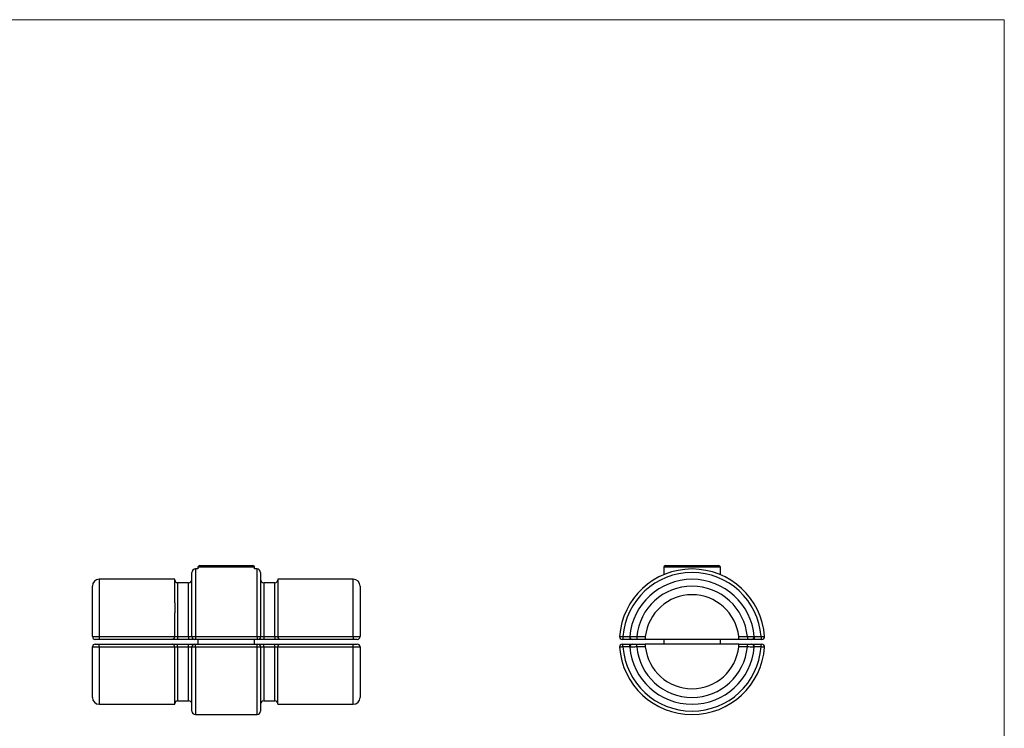
# Model space of a CAD drawing. Units: millimetres. Extents: x 10 to 584, y 10 to 410.
# Drawn here: x 297 to 584, y 204 to 410 of the extents above; entities that cross this region are included whole.
import ezdxf

# ---------------------------------------------------------------- set-up
doc = ezdxf.new("R2010")
doc.units = ezdxf.units.MM
doc.header["$LTSCALE"] = 2

msp = doc.modelspace()

# ---------------------------------------------------------------- linework, layer by layer
at = {"color": 7, "linetype": 'Continuous', "lineweight": 18}
for q in [(10, 410), (584, 10)]:
    msp.add_line((584, 410), q, dxfattribs=at)
at = {"color": 7, "linetype": 'Continuous', "lineweight": 25}
for p, q in [((348.96, 249.99), (348.21, 249.99)), ((348.96, 250.49), (348.96, 249.99)), ((349.46, 250.99), (363.92, 250.99)), ((363.92, 250.99), (364.96, 250.99)), ((365.46, 249.99), (365.46, 250.49)), ((366.21, 249.99), (365.46, 249.99)), ((484.73, 250.49), (484.73, 248.31)), ((485.23, 250.99), (500.73, 250.99)), ((501.23, 248.31), (501.23, 250.49)), ((342.21, 246.99), (320.21, 246.99)), ((347.21, 230.29), (347.21, 248.99)), ((367.21, 248.99), (367.21, 230.29)), ((394.21, 246.99), (372.21, 246.99)), ((318.21, 230.29), (318.21, 244.99)), ((346.21, 245.99), (343.01, 245.99)), ((371.41, 245.99), (368.21, 245.99)), ((396.21, 244.99), (396.21, 230.29)), ((320.21, 230.35), (342.21, 230.35)), ((320.21, 230.35), (320.21, 229.49)), ((343.01, 230.36), (346.21, 230.36)), ((343.01, 230.36), (343.01, 229.49)), ((346.21, 230.36), (346.21, 229.49)), ((348.21, 230.34), (348.21, 229.49)), ((348.21, 230.34), (366.21, 230.34)), ((366.21, 230.34), (366.21, 229.49)), ((368.21, 230.36), (368.21, 229.49)), ((368.21, 230.36), (371.41, 230.36)), ((371.41, 230.36), (371.41, 229.49)), ((372.21, 230.35), (394.21, 230.35)), ((394.21, 230.35), (394.21, 229.49)), ((472.84, 230.29), (472.84, 229.49)), ((476.85, 230.29), (476.85, 229.49)), ((476.85, 230.29), (479.36, 230.29)), ((506.6, 230.29), (509.11, 230.29)), ((509.11, 230.29), (509.11, 229.49)), ((513.13, 230.29), (513.13, 229.49)), ((318.21, 212.59), (318.21, 227.29)), ((341.52, 229.49), (320.21, 229.49)), ((320.21, 227.22), (320.21, 228.09)), ((320.21, 228.09), (341.52, 228.09)), ((342.21, 227.22), (320.21, 227.22)), ((346.21, 229.49), (343.01, 229.49)), ((343.01, 227.21), (343.01, 228.09)), ((343.01, 228.09), (346.21, 228.09)), ((346.21, 227.21), (343.01, 227.21)), ((346.21, 227.21), (346.21, 228.09)), ((347.21, 208.59), (347.21, 227.29)), ((366.21, 229.49), (348.21, 229.49)), ((348.21, 227.23), (348.21, 228.09)), ((348.21, 228.09), (366.21, 228.09)), ((366.21, 227.23), (348.21, 227.23)), ((348.96, 229.49), (348.96, 228.09)), ((365.46, 228.09), (365.46, 229.49)), ((366.21, 227.23), (366.21, 228.09)), ((367.21, 227.29), (367.21, 208.59)), ((371.41, 229.49), (368.21, 229.49)), ((368.21, 227.21), (368.21, 228.09)), ((368.21, 228.09), (371.41, 228.09)), ((371.41, 227.21), (368.21, 227.21)), ((371.41, 227.21), (371.41, 228.09)), ((394.21, 227.22), (372.21, 227.22)), ((394.21, 229.49), (372.9, 229.49)), ((372.9, 228.09), (394.21, 228.09)), ((394.21, 227.22), (394.21, 228.09)), ((396.21, 227.29), (396.21, 212.59)), ((474.87, 229.49), (472.84, 229.49)), ((472.84, 227.29), (472.84, 228.09)), ((472.84, 228.09), (474.86, 228.09)), ((474.86, 228.09), (474.87, 228.09)), ((479.3, 229.49), (476.85, 229.49)), ((476.85, 227.29), (476.85, 228.09)), ((476.85, 228.09), (479.3, 228.09)), ((479.36, 227.29), (476.85, 227.29)), ((506.66, 229.49), (479.3, 229.49)), ((506.66, 228.09), (479.3, 228.09)), ((484.73, 229.49), (484.73, 228.09)), ((501.23, 228.09), (501.23, 229.49)), ((509.11, 227.29), (506.6, 227.29)), ((509.11, 229.49), (506.66, 229.49)), ((506.66, 228.09), (509.11, 228.09)), ((509.11, 227.29), (509.11, 228.09)), ((513.13, 229.49), (511.11, 229.49)), ((511.11, 228.09), (513.13, 228.09)), ((513.13, 227.29), (513.13, 228.09)), ((479.1, 217.01), (478.76, 217.43)), ((320.21, 210.59), (342.21, 210.59)), ((343.01, 211.58), (346.21, 211.58)), ((368.21, 211.58), (371.41, 211.58)), ((372.21, 210.59), (394.21, 210.59)), ((348.21, 207.59), (366.21, 207.59))]:
    msp.add_line(p, q, dxfattribs=at)
at = {"color": 8, "linetype": 'Continuous', "lineweight": 25}
for p, q in [((348.21, 249.99), (348.21, 230.34)), ((364.35, 250.49), (348.96, 250.49)), ((365.46, 250.49), (364.35, 250.49)), ((366.21, 230.34), (366.21, 249.99)), ((501.23, 250.49), (484.73, 250.49)), ((320.21, 246.99), (320.21, 230.35)), ((394.21, 230.35), (394.21, 246.99)), ((472.84, 230.29), (474.85, 230.29)), ((474.87, 230.1), (474.87, 229.49)), ((511.11, 230.16), (511.11, 229.49)), ((511.12, 230.29), (513.13, 230.29)), ((320.21, 227.22), (320.21, 210.59)), ((348.21, 227.23), (348.21, 207.59)), ((366.21, 207.59), (366.21, 227.23)), ((394.21, 210.59), (394.21, 227.22)), ((474.85, 227.29), (472.84, 227.29)), ((474.86, 227.43), (474.86, 228.09)), ((474.87, 227.47), (474.87, 228.09)), ((511.11, 227.42), (511.11, 228.09)), ((513.13, 227.29), (511.12, 227.29))]:
    msp.add_line(p, q, dxfattribs=at)
at = {"color": 7, "linetype": 'Continuous', "lineweight": 25}
for centre, radius, start, end in [((348.21, 248.99), 1, 90, 180), ((349.46, 250.49), 0.5, 90, 180), ((364.96, 250.49), 0.5, 0, 90), ((366.21, 248.99), 1, 0, 90), ((492.98, 228.79), 21.2, 4.2167, 175.7833), ((485.23, 250.49), 0.5, 90, 180), ((500.73, 250.49), 0.5, 0, 90), ((320.21, 244.99), 2, 90, 180), ((346.21, 246.99), 1, 270.0441, 359.4512), ((368.21, 246.99), 1, 180.1392, 270.032), ((394.21, 244.99), 2, 0, 90), ((492.98, 228.79), 20.2, 4.2586, 175.7414), ((492.98, 228.79), 18.2, 4.9454, 175.0546), ((343.01, 246.79), 0.8, 180.5969, 270.0579), ((371.41, 246.79), 0.8, 270.0487, 359.4457), ((492.98, 228.79), 16.2, 5.3128, 174.6872), ((492.98, 228.79), 13.7, 6.2859, 173.7141), ((319.01, 230.29), 0.8, 180, 270), ((341.41, 230.29), 0.8, 317.362, 2.4925), ((348.01, 230.29), 0.8, 180, 270), ((366.41, 230.29), 0.8, 270, 0), ((373.01, 230.29), 0.8, 177.5296, 222.638), ((395.41, 230.29), 0.8, 270, 0), ((472.64, 230.29), 0.8, 175.7833, 270), ((475.65, 230.29), 0.8, 175.0546, 270), ((510.32, 230.29), 0.8, 270, 4.9454), ((513.33, 230.29), 0.8, 270, 4.2167), ((319.01, 227.29), 0.8, 90, 180), ((341.41, 227.29), 0.8, 357.5296, 42.638), ((348.01, 227.29), 0.8, 90, 180), ((366.41, 227.29), 0.8, 0, 90), ((373.01, 227.29), 0.8, 137.362, 182.4925), ((395.41, 227.29), 0.8, 0, 90), ((472.64, 227.29), 0.8, 90, 184.2167), ((492.98, 228.79), 21.2, 184.2167, 355.7833), ((492.98, 228.79), 20.2, 184.2586, 355.7414), ((475.65, 227.29), 0.8, 90, 184.9454), ((492.98, 228.79), 18.2, 184.9454, 355.0546), ((492.98, 228.79), 16.2, 185.3128, 354.6872), ((492.98, 228.79), 13.7, 186.2859, 353.7141), ((510.32, 227.29), 0.8, 355.0546, 90), ((513.33, 227.29), 0.8, 355.7833, 90), ((320.21, 212.59), 2, 180, 270), ((394.21, 212.59), 2, 270, 0), ((343.01, 210.78), 0.8, 90.0489, 179.4457), ((346.21, 210.58), 1, 0.1394, 90.0318), ((368.21, 210.58), 1, 90.0443, 179.4511), ((371.41, 210.78), 0.8, 0.5969, 90.058), ((348.21, 208.59), 1, 180, 270), ((366.21, 208.59), 1, 270, 0)]:
    msp.add_arc(centre, radius, start, end, dxfattribs=at)
for points, knots in [([(342.21, 240.14), (342.21, 240.25), (342.21, 240.46), (342.21, 240.77), (342.21, 241.07), (342.21, 241.37), (342.21, 241.66), (342.21, 241.94), (342.21, 242.22), (342.21, 242.49), (342.21, 242.76), (342.21, 243.36), (342.21, 244.23), (342.21, 245.22), (342.21, 246), (342.21, 246.45), (342.21, 246.7), (342.21, 246.83), (342.21, 246.92), (342.21, 246.97), (342.21, 246.98), (342.21, 246.99)], [0, 0, 0, 0, 0.024981, 0.049933, 0.074869, 0.099801, 0.124742, 0.149704, 0.1747, 0.199741, 0.224841, 0.250012, 0.375148, 0.499927, 0.624431, 0.749901, 0.800582, 0.850832, 0.90075, 0.950439, 1, 1, 1, 1]), ([(372.21, 246.99), (372.21, 246.99), (372.21, 246.83), (372.21, 246.23), (372.21, 245.78), (372.21, 244.6), (372.21, 243.87), (372.21, 242.17), (372.21, 241.21), (372.21, 240.14)], [0, 0, 0, 0, 0.25, 0.25, 0.5, 0.5, 0.75, 0.75, 1, 1, 1, 1]), ([(342.21, 240.14), (342.21, 240.03), (342.21, 239.8), (342.21, 239.45), (342.21, 239.09), (342.21, 238.73), (342.21, 238.36), (342.21, 237.98), (342.21, 237.6), (342.21, 237.35), (342.21, 237.22)], [0, 0, 0, 0, 0.125253, 0.25029, 0.375181, 0.5, 0.624819, 0.74971, 0.874747, 1, 1, 1, 1]), ([(342.21, 230.35), (342.21, 230.57), (342.21, 230.95), (342.21, 231.66), (342.21, 232.48), (342.21, 233.4), (342.21, 234.24), (342.21, 235.01), (342.21, 235.76), (342.21, 236.5), (342.21, 236.98), (342.21, 237.22)], [0, 0, 0, 0, 0.089314, 0.159188, 0.297937, 0.439229, 0.551673, 0.66376, 0.775702, 0.887711, 1, 1, 1, 1]), ([(372.21, 237.22), (372.21, 236.15), (372.21, 235.04), (372.21, 232.73), (372.21, 231.55), (372.21, 230.35)], [0, 0, 0, 0, 0.5, 0.5, 1, 1, 1, 1]), ([(318.21, 230.29), (318.21, 230.29), (318.22, 230.3), (318.27, 230.3), (318.31, 230.31), (318.41, 230.32), (318.47, 230.32), (318.62, 230.33), (318.7, 230.33), (318.98, 230.34), (319.2, 230.35), (319.68, 230.35), (319.95, 230.35), (320.21, 230.35)], [0, 0, 0, 0, 0.125, 0.125, 0.25, 0.25, 0.375, 0.375, 0.5, 0.5, 0.75, 0.75, 1, 1, 1, 1]), ([(342, 229.74), (341.92, 229.66), (341.84, 229.6), (341.68, 229.51), (341.6, 229.49), (341.52, 229.49)], [0, 0, 0, 0, 0.5, 0.5, 1, 1, 1, 1]), ([(342.21, 230.29), (342.21, 230.3), (342.3, 230.32), (342.52, 230.34), (342.6, 230.35), (342.8, 230.36), (342.9, 230.36), (343.01, 230.36)], [0, 0, 0, 0, 0.5, 0.5, 0.75, 0.75, 1, 1, 1, 1]), ([(346.21, 230.36), (346.48, 230.36), (346.74, 230.35), (347.01, 230.33), (347.09, 230.32), (347.18, 230.3), (347.21, 230.29), (347.21, 230.29)], [0, 0, 0, 0, 0.5, 0.5, 0.75, 0.75, 1, 1, 1, 1]), ([(347.21, 230.29), (347.21, 230.29), (347.24, 230.3), (347.34, 230.32), (347.41, 230.32), (347.69, 230.34), (347.95, 230.34), (348.21, 230.34)], [0, 0, 0, 0, 0.25, 0.25, 0.5, 0.5, 1, 1, 1, 1]), ([(366.21, 230.34), (366.34, 230.34), (366.47, 230.34), (366.71, 230.34), (366.82, 230.33), (367.1, 230.32), (367.21, 230.3), (367.21, 230.29)], [0, 0, 0, 0, 0.25, 0.25, 0.5, 0.5, 1, 1, 1, 1]), ([(367.21, 230.29), (367.21, 230.3), (367.32, 230.32), (367.59, 230.34), (367.7, 230.35), (367.95, 230.36), (368.08, 230.36), (368.21, 230.36)], [0, 0, 0, 0, 0.5, 0.5, 0.75, 0.75, 1, 1, 1, 1]), ([(371.41, 230.36), (371.62, 230.36), (371.83, 230.35), (372.05, 230.33), (372.11, 230.32), (372.19, 230.3), (372.21, 230.29), (372.21, 230.29)], [0, 0, 0, 0, 0.5, 0.5, 0.75, 0.75, 1, 1, 1, 1]), ([(372.42, 229.74), (372.5, 229.66), (372.58, 229.6), (372.74, 229.51), (372.82, 229.49), (372.9, 229.49)], [0, 0, 0, 0, 0.5, 0.5, 1, 1, 1, 1]), ([(394.21, 230.35), (394.34, 230.35), (394.47, 230.35), (394.73, 230.35), (394.85, 230.35), (395.1, 230.35), (395.21, 230.35), (395.43, 230.34), (395.53, 230.34), (395.81, 230.33), (395.96, 230.32), (396.16, 230.3), (396.21, 230.3), (396.21, 230.29)], [0, 0, 0, 0, 0.125, 0.125, 0.25, 0.25, 0.375, 0.375, 0.5, 0.5, 0.75, 0.75, 1, 1, 1, 1]), ([(471.84, 230.34), (471.84, 230.34), (471.86, 230.34), (471.96, 230.34), (472.04, 230.33), (472.32, 230.32), (472.57, 230.3), (472.84, 230.29)], [0, 0, 0, 0, 0.25, 0.25, 0.5, 0.5, 1, 1, 1, 1]), ([(474.85, 230.35), (474.85, 230.35), (474.86, 230.35), (474.91, 230.35), (474.95, 230.35), (475.05, 230.35), (475.11, 230.35), (475.26, 230.34), (475.34, 230.34), (475.62, 230.33), (475.84, 230.32), (476.32, 230.3), (476.59, 230.3), (476.85, 230.29)], [0, 0, 0, 0, 0.125, 0.125, 0.25, 0.25, 0.375, 0.375, 0.5, 0.5, 0.75, 0.75, 1, 1, 1, 1]), ([(479.36, 230.29), (479.35, 230.18), (479.34, 230.08), (479.33, 229.88), (479.32, 229.79), (479.3, 229.57), (479.3, 229.49), (479.3, 229.49)], [0, 0, 0, 0, 0.25, 0.25, 0.5, 0.5, 1, 1, 1, 1]), ([(506.66, 229.49), (506.66, 229.49), (506.66, 229.51), (506.66, 229.59), (506.65, 229.65), (506.64, 229.87), (506.62, 230.08), (506.6, 230.29)], [0, 0, 0, 0, 0.25, 0.25, 0.5, 0.5, 1, 1, 1, 1]), ([(509.11, 230.29), (509.24, 230.29), (509.37, 230.3), (509.63, 230.3), (509.76, 230.31), (510, 230.32), (510.11, 230.32), (510.33, 230.33), (510.43, 230.33), (510.71, 230.34), (510.86, 230.35), (511.06, 230.35), (511.11, 230.35), (511.11, 230.35)], [0, 0, 0, 0, 0.125, 0.125, 0.25, 0.25, 0.375, 0.375, 0.5, 0.5, 0.75, 0.75, 1, 1, 1, 1]), ([(513.13, 230.29), (513.26, 230.29), (513.39, 230.3), (513.63, 230.32), (513.74, 230.32), (514.02, 230.34), (514.12, 230.34), (514.12, 230.34)], [0, 0, 0, 0, 0.25, 0.25, 0.5, 0.5, 1, 1, 1, 1]), ([(320.21, 227.22), (319.99, 227.22), (319.54, 227.22), (318.94, 227.23), (318.49, 227.25), (318.25, 227.27), (318.22, 227.28), (318.21, 227.29)], [0, 0, 0, 0, 0.213907, 0.427701, 0.641666, 0.856219, 1, 1, 1, 1]), ([(320.21, 229.49), (320.05, 229.49), (319.89, 229.49), (319.6, 229.49), (319.47, 229.49), (319.25, 229.49), (319.16, 229.49), (319.04, 229.49), (319.01, 229.49), (319.01, 229.49)], [0, 0, 0, 0, 0.25, 0.25, 0.5, 0.5, 0.75, 0.75, 1, 1, 1, 1]), ([(319.01, 228.09), (319.02, 228.09), (319.03, 228.09), (319.18, 228.09), (319.45, 228.09), (319.81, 228.09), (320.08, 228.09), (320.21, 228.09)], [0, 0, 0, 0, 0.143981, 0.358729, 0.572711, 0.78635, 1, 1, 1, 1]), ([(343.01, 229.49), (342.85, 229.49), (342.69, 229.49), (342.39, 229.49), (342.24, 229.49), (341.85, 229.49), (341.64, 229.49), (341.52, 229.49)], [0, 0, 0, 0, 0.25, 0.25, 0.5, 0.5, 1, 1, 1, 1]), ([(342, 227.83), (341.92, 227.9), (341.76, 228.04), (341.6, 228.09), (341.52, 228.09), (341.52, 228.09)], [0, 0, 0, 0, 0.500136, 0.99278, 1, 1, 1, 1]), ([(341.52, 228.09), (341.59, 228.09), (341.75, 228.09), (342.15, 228.09), (342.6, 228.09), (342.89, 228.09), (343.01, 228.09)], [0, 0, 0, 0, 0.253013, 0.5360587, 0.8180436, 1, 1, 1, 1]), ([(343.01, 227.21), (342.95, 227.21), (342.8, 227.21), (342.58, 227.22), (342.38, 227.24), (342.24, 227.26), (342.22, 227.28), (342.21, 227.29)], [0, 0, 0, 0, 0.137666, 0.351373, 0.566679, 0.78313, 1, 1, 1, 1]), ([(342.21, 220.35), (342.21, 220.96), (342.21, 222.17), (342.21, 223.96), (342.21, 225.64), (342.21, 226.69), (342.21, 227.22)], [0, 0, 0, 0, 0.280223, 0.560447, 0.780223, 1, 1, 1, 1]), ([(348.01, 229.49), (348.01, 229.49), (348, 229.49), (347.95, 229.49), (347.92, 229.49), (347.83, 229.49), (347.77, 229.49), (347.64, 229.49), (347.57, 229.49), (347.32, 229.49), (347.12, 229.49), (346.68, 229.49), (346.45, 229.49), (346.21, 229.49)], [0, 0, 0, 0, 0.125, 0.125, 0.25, 0.25, 0.375, 0.375, 0.5, 0.5, 0.75, 0.75, 1, 1, 1, 1]), ([(346.21, 228.09), (346.41, 228.09), (346.82, 228.09), (347.35, 228.09), (347.76, 228.09), (347.98, 228.09), (348, 228.09), (348.01, 228.09)], [0, 0, 0, 0, 0.2136173, 0.4272201, 0.6412327, 0.8560781, 1, 1, 1, 1]), ([(347.21, 227.29), (347.21, 227.28), (347.19, 227.27), (347.07, 227.25), (346.85, 227.23), (346.55, 227.22), (346.32, 227.21), (346.21, 227.21)], [0, 0, 0, 0, 0.1444862, 0.3599925, 0.5741508, 0.7872793, 1, 1, 1, 1]), ([(348.21, 227.23), (348.1, 227.23), (347.87, 227.23), (347.57, 227.24), (347.35, 227.25), (347.23, 227.27), (347.22, 227.28), (347.21, 227.29)], [0, 0, 0, 0, 0.21423, 0.428336, 0.64252, 0.857086, 1, 1, 1, 1]), ([(348.21, 229.49), (348.16, 229.49), (348.11, 229.49), (348.03, 229.49), (348.01, 229.49), (348.01, 229.49)], [0, 0, 0, 0, 0.5, 0.5, 1, 1, 1, 1]), ([(348.01, 228.09), (348.01, 228.09), (348.01, 228.09), (348.04, 228.09), (348.08, 228.09), (348.14, 228.09), (348.19, 228.09), (348.21, 228.09)], [0, 0, 0, 0, 0.1431003, 0.3578685, 0.5720792, 0.7860341, 1, 1, 1, 1]), ([(366.41, 229.49), (366.41, 229.49), (366.39, 229.49), (366.31, 229.49), (366.26, 229.49), (366.21, 229.49)], [0, 0, 0, 0, 0.5, 0.5, 1, 1, 1, 1]), ([(366.21, 228.09), (366.22, 228.09), (366.26, 228.09), (366.32, 228.09), (366.37, 228.09), (366.4, 228.09), (366.41, 228.09), (366.41, 228.09)], [0, 0, 0, 0, 0.139356, 0.353962, 0.569126, 0.784567, 1, 1, 1, 1]), ([(367.21, 227.29), (367.2, 227.28), (367.18, 227.27), (367, 227.25), (366.75, 227.23), (366.47, 227.23), (366.28, 227.23), (366.21, 227.23)], [0, 0, 0, 0, 0.2151623, 0.4304564, 0.6456579, 0.8604658, 1, 1, 1, 1]), ([(368.21, 229.49), (368.09, 229.49), (367.97, 229.49), (367.74, 229.49), (367.63, 229.49), (367.41, 229.49), (367.31, 229.49), (367.11, 229.49), (367.02, 229.49), (366.77, 229.49), (366.64, 229.49), (366.46, 229.49), (366.41, 229.49), (366.41, 229.49)], [0, 0, 0, 0, 0.125, 0.125, 0.25, 0.25, 0.375, 0.375, 0.5, 0.5, 0.75, 0.75, 1, 1, 1, 1]), ([(366.41, 228.09), (366.43, 228.09), (366.47, 228.09), (366.78, 228.09), (367.24, 228.09), (367.75, 228.09), (368.08, 228.09), (368.21, 228.09)], [0, 0, 0, 0, 0.215743, 0.431497, 0.646906, 0.861513, 1, 1, 1, 1]), ([(368.21, 227.21), (368.14, 227.21), (367.95, 227.21), (367.67, 227.22), (367.42, 227.24), (367.24, 227.26), (367.22, 227.28), (367.21, 227.29)], [0, 0, 0, 0, 0.137883, 0.351824, 0.567158, 0.783428, 1, 1, 1, 1]), ([(372.9, 229.49), (372.78, 229.49), (372.58, 229.49), (372.05, 229.49), (371.73, 229.49), (371.41, 229.49)], [0, 0, 0, 0, 0.5, 0.5, 1, 1, 1, 1]), ([(371.41, 228.09), (371.59, 228.09), (371.95, 228.09), (372.42, 228.09), (372.74, 228.09), (372.86, 228.09), (372.9, 228.09)], [0, 0, 0, 0, 0.28075, 0.56148, 0.842748, 1, 1, 1, 1]), ([(372.21, 227.29), (372.21, 227.28), (372.2, 227.27), (372.1, 227.25), (371.92, 227.23), (371.68, 227.22), (371.5, 227.21), (371.41, 227.21)], [0, 0, 0, 0, 0.1447005, 0.3604307, 0.5746284, 0.787589, 1, 1, 1, 1]), ([(372.21, 220.35), (372.21, 220.96), (372.21, 222.17), (372.21, 223.96), (372.21, 225.64), (372.21, 226.69), (372.21, 227.22)], [0, 0, 0, 0, 0.280224, 0.560448, 0.780224, 1, 1, 1, 1]), ([(372.42, 227.83), (372.5, 227.9), (372.66, 228.04), (372.82, 228.09), (372.9, 228.09), (372.9, 228.09)], [0, 0, 0, 0, 0.500138, 0.99278, 1, 1, 1, 1]), ([(395.41, 229.49), (395.41, 229.49), (395.38, 229.49), (395.26, 229.49), (395.17, 229.49), (394.95, 229.49), (394.82, 229.49), (394.52, 229.49), (394.37, 229.49), (394.21, 229.49)], [0, 0, 0, 0, 0.25, 0.25, 0.5, 0.5, 0.75, 0.75, 1, 1, 1, 1]), ([(394.21, 228.09), (394.3, 228.09), (394.52, 228.09), (394.86, 228.09), (395.16, 228.09), (395.37, 228.09), (395.4, 228.09), (395.41, 228.09)], [0, 0, 0, 0, 0.138525, 0.353042, 0.568389, 0.784203, 1, 1, 1, 1]), ([(396.21, 227.29), (396.19, 227.28), (396.14, 227.26), (395.8, 227.24), (395.29, 227.23), (394.72, 227.22), (394.35, 227.22), (394.21, 227.22)], [0, 0, 0, 0, 0.215513, 0.431188, 0.6465827, 0.8613025, 1, 1, 1, 1]), ([(472.84, 227.29), (472.72, 227.28), (472.5, 227.27), (472.2, 227.25), (471.97, 227.23), (471.86, 227.23), (471.84, 227.23), (471.84, 227.23)], [0, 0, 0, 0, 0.2151623, 0.4304564, 0.6456579, 0.8604658, 1, 1, 1, 1]), ([(472.84, 229.49), (472.78, 229.49), (472.73, 229.49), (472.66, 229.49), (472.64, 229.49), (472.64, 229.49)], [0, 0, 0, 0, 0.5, 0.5, 1, 1, 1, 1]), ([(472.64, 228.09), (472.64, 228.09), (472.64, 228.09), (472.66, 228.09), (472.71, 228.09), (472.77, 228.09), (472.81, 228.09), (472.84, 228.09)], [0, 0, 0, 0, 0.139356, 0.353962, 0.569126, 0.784567, 1, 1, 1, 1]), ([(476.85, 227.29), (476.63, 227.28), (476.17, 227.26), (475.57, 227.24), (475.12, 227.23), (474.88, 227.22), (474.86, 227.22), (474.85, 227.22)], [0, 0, 0, 0, 0.215513, 0.431188, 0.6465827, 0.8613025, 1, 1, 1, 1]), ([(475.58, 229.49), (475.48, 229.49), (475.26, 229.49), (475.01, 229.49), (474.87, 229.49)], [0, 0, 0, 0, 0.446669, 1, 1, 1, 1]), ([(474.87, 228.09), (475.01, 228.09), (475.26, 228.09), (475.48, 228.09), (475.58, 228.09)], [0, 0, 0, 0, 0.55267, 1, 1, 1, 1]), ([(476.85, 229.49), (476.69, 229.49), (476.53, 229.49), (476.25, 229.49), (476.11, 229.49), (475.89, 229.49), (475.8, 229.49), (475.68, 229.49), (475.65, 229.49), (475.65, 229.49)], [0, 0, 0, 0, 0.25, 0.25, 0.5, 0.5, 0.75, 0.75, 1, 1, 1, 1]), ([(475.65, 228.09), (475.65, 228.09), (475.67, 228.09), (475.81, 228.09), (476.08, 228.09), (476.44, 228.09), (476.72, 228.09), (476.85, 228.09)], [0, 0, 0, 0, 0.138525, 0.353042, 0.568389, 0.784203, 1, 1, 1, 1]), ([(479.3, 228.09), (479.3, 228.08), (479.3, 228.06), (479.31, 227.92), (479.32, 227.72), (479.34, 227.49), (479.36, 227.35), (479.36, 227.29)], [0, 0, 0, 0, 0.214012, 0.428024, 0.642043, 0.856262, 1, 1, 1, 1]), ([(506.6, 227.29), (506.61, 227.38), (506.63, 227.56), (506.65, 227.8), (506.66, 227.98), (506.66, 228.07), (506.66, 228.08), (506.66, 228.09)], [0, 0, 0, 0, 0.215475, 0.430986, 0.645658, 0.859789, 1, 1, 1, 1]), ([(510.32, 229.49), (510.32, 229.49), (510.28, 229.49), (510.16, 229.49), (510.07, 229.49), (509.85, 229.49), (509.72, 229.49), (509.43, 229.49), (509.27, 229.49), (509.11, 229.49)], [0, 0, 0, 0, 0.25, 0.25, 0.5, 0.5, 0.75, 0.75, 1, 1, 1, 1]), ([(509.11, 228.09), (509.2, 228.09), (509.43, 228.09), (509.77, 228.09), (510.07, 228.09), (510.28, 228.09), (510.3, 228.09), (510.32, 228.09)], [0, 0, 0, 0, 0.143981, 0.358729, 0.572711, 0.78635, 1, 1, 1, 1]), ([(511.11, 227.22), (511.09, 227.22), (511.05, 227.22), (510.7, 227.23), (510.2, 227.25), (509.64, 227.27), (509.26, 227.28), (509.11, 227.29)], [0, 0, 0, 0, 0.213907, 0.427701, 0.641666, 0.856219, 1, 1, 1, 1]), ([(511.11, 229.49), (510.9, 229.49), (510.64, 229.49), (510.42, 229.49), (510.38, 229.49)], [0, 0, 0, 0, 0.813771, 1, 1, 1, 1]), ([(510.38, 228.09), (510.49, 228.09), (510.72, 228.09), (510.97, 228.09), (511.11, 228.09)], [0, 0, 0, 0, 0.459026, 1, 1, 1, 1]), ([(513.33, 229.49), (513.33, 229.49), (513.3, 229.49), (513.23, 229.49), (513.18, 229.49), (513.13, 229.49)], [0, 0, 0, 0, 0.5, 0.5, 1, 1, 1, 1]), ([(513.13, 228.09), (513.14, 228.09), (513.18, 228.09), (513.23, 228.09), (513.29, 228.09), (513.32, 228.09), (513.32, 228.09), (513.33, 228.09)], [0, 0, 0, 0, 0.1431003, 0.3578685, 0.5720792, 0.7860341, 1, 1, 1, 1]), ([(514.12, 227.23), (514.11, 227.23), (514.09, 227.23), (513.92, 227.24), (513.67, 227.25), (513.39, 227.27), (513.2, 227.28), (513.13, 227.29)], [0, 0, 0, 0, 0.21423, 0.428336, 0.64252, 0.857086, 1, 1, 1, 1]), ([(342.21, 217.43), (342.21, 217.89), (342.21, 218.82), (342.21, 219.84), (342.21, 220.35)], [0, 0, 0, 0, 0.5, 1, 1, 1, 1]), ([(372.21, 217.43), (372.21, 217.89), (372.21, 218.82), (372.21, 219.84), (372.21, 220.35)], [0, 0, 0, 0, 0.5, 1, 1, 1, 1]), ([(342.21, 210.59), (342.21, 210.61), (342.21, 210.65), (342.21, 211.01), (342.21, 211.57), (342.21, 212.35), (342.21, 213.34), (342.21, 214.52), (342.21, 215.87), (342.21, 216.91), (342.21, 217.43)], [0, 0, 0, 0, 0.125, 0.25, 0.375, 0.5, 0.625, 0.75, 0.875, 1, 1, 1, 1]), ([(372.21, 210.59), (372.21, 210.61), (372.21, 210.65), (372.21, 211.01), (372.21, 211.57), (372.21, 212.35), (372.21, 213.34), (372.21, 214.52), (372.21, 215.87), (372.21, 216.91), (372.21, 217.43)], [0, 0, 0, 0, 0.125, 0.25, 0.375, 0.5, 0.625, 0.75, 0.875, 1, 1, 1, 1])]:
    msp.add_open_spline(points, degree=3, knots=knots, dxfattribs=at)
at = {"color": 8, "linetype": 'Continuous', "lineweight": 25}
for points, knots in [([(343.01, 245.98), (343.01, 245.97), (343.01, 245.94), (343.01, 245.67), (343.01, 245.23), (343.01, 244.58), (343.01, 243.71), (343.01, 242.64), (343.01, 241.41), (343.01, 240.02), (343.01, 238.49), (343.01, 236.83), (343.01, 235.07), (343.01, 233.38), (343.01, 231.8), (343.01, 230.84), (343.01, 230.36)], [0, 0, 0, 0, 0.065273, 0.133162, 0.200892, 0.277256, 0.353868, 0.43023, 0.505701, 0.581402, 0.656863, 0.733143, 0.809671, 0.885967, 0.942964, 1, 1, 1, 1]), ([(346.21, 230.36), (346.21, 230.83), (346.21, 231.79), (346.21, 233.19), (346.21, 234.57), (346.21, 235.91), (346.21, 237.22), (346.21, 238.46), (346.21, 239.61), (346.21, 240.69), (346.21, 241.69), (346.21, 242.61), (346.21, 243.42), (346.21, 244.13), (346.21, 244.74), (346.21, 245.21), (346.21, 245.56), (346.21, 245.8), (346.21, 245.96), (346.21, 245.98), (346.21, 245.98)], [0, 0, 0, 0, 0.0563765, 0.1131591, 0.1696328, 0.2261102, 0.2841897, 0.3422681, 0.3981364, 0.4540053, 0.5114685, 0.568932, 0.6254235, 0.6819136, 0.7400932, 0.798275, 0.8487544, 0.8992342, 0.9508529, 1, 1, 1, 1]), ([(368.21, 245.99), (368.21, 245.97), (368.21, 245.93), (368.21, 245.62), (368.21, 245.12), (368.21, 244.4), (368.21, 243.49), (368.21, 242.38), (368.21, 241.1), (368.21, 239.66), (368.21, 238.08), (368.21, 236.39), (368.21, 234.75), (368.21, 233.21), (368.21, 231.79), (368.21, 230.84), (368.21, 230.36)], [0, 0, 0, 0, 0.070921, 0.142758, 0.2190046, 0.2954869, 0.3717145, 0.4479632, 0.5244558, 0.6007056, 0.6769232, 0.7533952, 0.829634, 0.886374, 0.9432314, 1, 1, 1, 1]), ([(371.41, 230.36), (371.41, 230.84), (371.41, 231.8), (371.41, 233.22), (371.41, 234.6), (371.41, 235.94), (371.41, 237.24), (371.41, 238.48), (371.41, 239.64), (371.41, 240.71), (371.41, 241.71), (371.41, 242.63), (371.41, 243.44), (371.41, 244.15), (371.41, 244.75), (371.41, 245.22), (371.41, 245.57), (371.41, 245.81), (371.41, 245.96), (371.41, 245.98), (371.41, 245.98)], [0, 0, 0, 0, 0.056993, 0.1144072, 0.1708793, 0.2273547, 0.2854318, 0.3435079, 0.3993702, 0.4552332, 0.5126896, 0.5701461, 0.6266368, 0.6831262, 0.7413049, 0.7994857, 0.849656, 0.8998267, 0.9511152, 1, 1, 1, 1]), ([(343.01, 227.21), (343.01, 226.73), (343.01, 225.77), (343.01, 224.35), (343.01, 222.98), (343.01, 221.63), (343.01, 220.33), (343.01, 219.09), (343.01, 217.93), (343.01, 216.86), (343.01, 215.86), (343.01, 214.94), (343.01, 214.13), (343.01, 213.42), (343.01, 212.82), (343.01, 212.35), (343.01, 212), (343.01, 211.77), (343.01, 211.61), (343.01, 211.6), (343.01, 211.59)], [0, 0, 0, 0, 0.056993, 0.114407, 0.170879, 0.227355, 0.285432, 0.343508, 0.39937, 0.455233, 0.51269, 0.570146, 0.626637, 0.683126, 0.741305, 0.799486, 0.849656, 0.899827, 0.951115, 1, 1, 1, 1]), ([(346.21, 211.59), (346.21, 211.6), (346.21, 211.64), (346.21, 211.95), (346.21, 212.45), (346.21, 213.17), (346.21, 214.08), (346.21, 215.2), (346.21, 216.48), (346.21, 217.91), (346.21, 219.49), (346.21, 221.19), (346.21, 222.82), (346.21, 224.36), (346.21, 225.78), (346.21, 226.73), (346.21, 227.21)], [0, 0, 0, 0, 0.070921, 0.142758, 0.2190046, 0.2954869, 0.3717144, 0.4479632, 0.5244558, 0.6007055, 0.6769232, 0.7533952, 0.829634, 0.886374, 0.9432314, 1, 1, 1, 1]), ([(368.21, 227.21), (368.21, 226.74), (368.21, 225.78), (368.21, 224.38), (368.21, 223.01), (368.21, 221.66), (368.21, 220.35), (368.21, 219.11), (368.21, 217.96), (368.21, 216.88), (368.21, 215.88), (368.21, 214.96), (368.21, 214.15), (368.21, 213.44), (368.21, 212.83), (368.21, 212.36), (368.21, 212.01), (368.21, 211.77), (368.21, 211.61), (368.21, 211.6), (368.21, 211.59)], [0, 0, 0, 0, 0.0563765, 0.1131592, 0.1696328, 0.2261102, 0.2841897, 0.3422681, 0.3981363, 0.4540053, 0.5114685, 0.568932, 0.6254235, 0.6819136, 0.7400932, 0.7982749, 0.8487544, 0.8992342, 0.9508529, 1, 1, 1, 1]), ([(371.41, 211.59), (371.41, 211.6), (371.41, 211.64), (371.41, 211.9), (371.41, 212.34), (371.41, 212.99), (371.41, 213.87), (371.41, 214.93), (371.41, 216.16), (371.41, 217.55), (371.41, 219.08), (371.41, 220.74), (371.41, 222.51), (371.41, 224.19), (371.41, 225.77), (371.41, 226.73), (371.41, 227.21)], [0, 0, 0, 0, 0.065273, 0.133162, 0.200892, 0.277256, 0.353868, 0.43023, 0.505701, 0.581402, 0.656863, 0.733143, 0.809671, 0.885967, 0.942964, 1, 1, 1, 1])]:
    msp.add_open_spline(points, degree=3, knots=knots, dxfattribs=at)
at = {"color": 7, "linetype": 'Continuous', "lineweight": 25}
msp.add_open_spline([(372.21, 240.14), (372.21, 239.23), (372.21, 238.25), (372.21, 237.22)], degree=3, dxfattribs=at)

doc.saveas('drawing.dxf')
